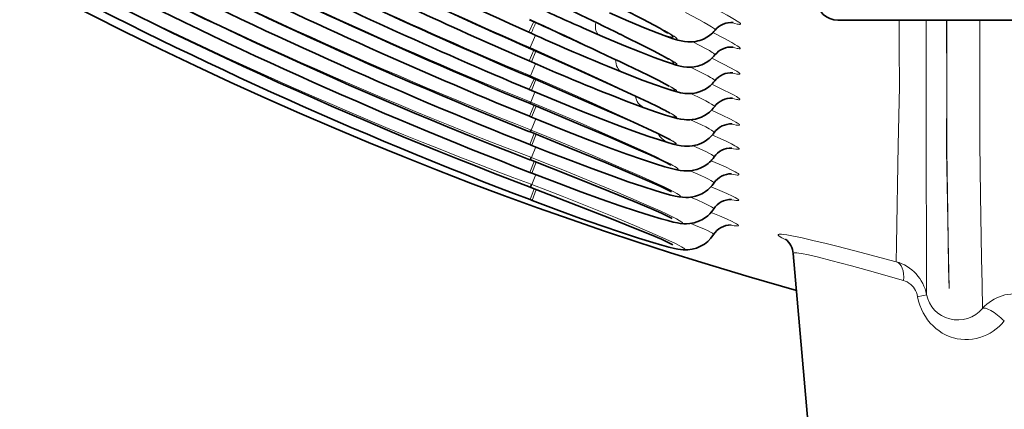
# Model space of a CAD drawing. Units: millimetres. Extents: x 3519 to 5897, y -5024 to -3183.
# Drawn here: x 4294 to 4317, y -3621 to -3612 of the extents above; entities that cross this region are included whole.
import ezdxf

# ---------------------------------------------------------------- set-up
doc = ezdxf.new("R2010")
doc.units = ezdxf.units.MM
doc.header["$LTSCALE"] = 1.5

msp = doc.modelspace()

# ---------------------------------------------------------------- linework, layer by layer
at = {"color": 7, "lineweight": 13}
for p, q in [((4306.402, -3611.626), (4306.288, -3611.872)), ((4307.912, -3611.934), (4307.552, -3611.778)), ((4306.444, -3611.943), (4306.317, -3612.229)), ((4308.412, -3611.921), (4308.425, -3611.927)), ((4306.291, -3612.239), (4306.298, -3612.221)), ((4306.405, -3612.29), (4306.294, -3612.538)), ((4306.298, -3612.221), (4306.317, -3612.229)), ((4306.309, -3612.247), (4306.317, -3612.229)), ((4306.452, -3612.311), (4306.346, -3612.561)), ((4306.445, -3612.605), (4306.324, -3612.885)), ((4308.438, -3612.793), (4308.11, -3612.662)), ((4306.297, -3612.903), (4306.307, -3612.877)), ((4306.408, -3612.951), (4306.299, -3613.203)), ((4306.307, -3612.877), (4306.324, -3612.885)), ((4306.314, -3612.91), (4306.324, -3612.885)), ((4306.453, -3612.97), (4306.349, -3613.224)), ((4308.873, -3612.782), (4308.892, -3612.791)), ((4306.332, -3613.494), (4306.43, -3613.259)), ((4306.302, -3613.521), (4306.315, -3613.487)), ((4306.411, -3613.567), (4306.304, -3613.821)), ((4306.315, -3613.487), (4306.332, -3613.494)), ((4306.318, -3613.527), (4306.332, -3613.494)), ((4306.454, -3613.585), (4306.352, -3613.841)), ((4308.948, -3613.617), (4308.606, -3613.492)), ((4309.284, -3613.604), (4309.314, -3613.618)), ((4306.34, -3614.142), (4306.447, -3613.88)), ((4306.307, -3614.179), (4306.323, -3614.135)), ((4306.323, -3614.135), (4306.34, -3614.142)), ((4306.413, -3614.222), (4306.309, -3614.477)), ((4306.323, -3614.186), (4306.34, -3614.142)), ((4306.455, -3614.239), (4306.355, -3614.495)), ((4306.349, -3614.78), (4306.447, -3614.533)), ((4306.311, -3614.828), (4306.331, -3614.773)), ((4306.328, -3614.835), (4306.349, -3614.78)), ((4306.331, -3614.773), (4306.349, -3614.78)), ((4306.414, -3614.868), (4306.313, -3615.122)), ((4306.455, -3614.885), (4306.359, -3615.14)), ((4306.359, -3615.404), (4306.447, -3615.175)), ((4306.315, -3615.464), (4306.339, -3615.396)), ((4306.414, -3615.502), (4306.317, -3615.754)), ((4306.333, -3615.471), (4306.359, -3615.404)), ((4306.339, -3615.397), (4306.359, -3615.404)), ((4306.456, -3615.518), (4306.362, -3615.771)), ((4316.793, -3617.718), (4316.804, -3618.279))]:
    msp.add_line(p, q, dxfattribs=at)
at = {"color": 7, "lineweight": 35}
for p, q in [((4313.451, -3611.593), (4318.993, -3611.593)), ((4306.343, -3611.897), (4306.287, -3611.872)), ((4306.291, -3612.239), (4306.309, -3612.247)), ((4306.346, -3612.561), (4306.293, -3612.539)), ((4306.297, -3612.903), (4306.314, -3612.91)), ((4306.349, -3613.224), (4306.299, -3613.203)), ((4306.302, -3613.521), (4306.318, -3613.528)), ((4306.352, -3613.841), (4306.304, -3613.821)), ((4306.307, -3614.179), (4306.323, -3614.186)), ((4306.355, -3614.496), (4306.309, -3614.477)), ((4306.311, -3614.828), (4306.328, -3614.835)), ((4306.359, -3615.14), (4306.313, -3615.122)), ((4306.315, -3615.464), (4306.333, -3615.471)), ((4306.362, -3615.771), (4306.316, -3615.754)), ((4309.797, -3616.305), (4309.795, -3616.305)), ((4312.953, -3623.137), (4312.417, -3617.005))]:
    msp.add_line(p, q, dxfattribs=at)
for points in [[(4312.491, -3617.858), (4311.394, -3617.544), (4310.301, -3617.216), (4309.546, -3616.98), (4308.792, -3616.736), (4308.041, -3616.486), (4307.265, -3616.219), (4306.491, -3615.945), (4305.72, -3615.664), (4304.934, -3615.369), (4304.151, -3615.066), (4303.371, -3614.756), (4302.569, -3614.428), (4301.77, -3614.093), (4300.974, -3613.75), (4300.167, -3613.392), (4299.363, -3613.027), (4298.562, -3612.655), (4297.747, -3612.266), (4296.937, -3611.869), (4296.13, -3611.464), (4295.349, -3611.064), (4294.572, -3610.656), (4293.799, -3610.241)], [(4309.506, -3611.891), (4309.419, -3611.837), (4309.324, -3611.782), (4309.19, -3611.709), (4308.931, -3611.571), (4308.505, -3611.352), (4307.91, -3611.051)], [(4310.607, -3611.824), (4310.579, -3611.856), (4310.549, -3611.886), (4310.517, -3611.915), (4310.485, -3611.941), (4310.452, -3611.965), (4310.417, -3611.987), (4310.349, -3612.024), (4310.298, -3612.046), (4310.248, -3612.063), (4310.203, -3612.075), (4310.158, -3612.085), (4310.083, -3612.095), (4310.023, -3612.098), (4309.974, -3612.097), (4309.898, -3612.089), (4309.819, -3612.075), (4309.74, -3612.055), (4309.634, -3612.023), (4309.483, -3611.971), (4309.266, -3611.89), (4308.986, -3611.778), (4308.601, -3611.618), (4308.157, -3611.426)], [(4310.601, -3612.399), (4310.574, -3612.431), (4310.544, -3612.462), (4310.513, -3612.491), (4310.481, -3612.518), (4310.448, -3612.543), (4310.414, -3612.566), (4310.381, -3612.586), (4310.346, -3612.604), (4310.296, -3612.626), (4310.246, -3612.645), (4310.202, -3612.658), (4310.157, -3612.668), (4310.081, -3612.679), (4310.021, -3612.683), (4309.953, -3612.681), (4309.871, -3612.673), (4309.798, -3612.659), (4309.702, -3612.635), (4309.592, -3612.601), (4309.43, -3612.546), (4309.193, -3612.458), (4308.883, -3612.338), (4308.488, -3612.177), (4307.993, -3611.969), (4307.552, -3611.778)], [(4309.523, -3612.496), (4309.449, -3612.451), (4309.362, -3612.402), (4309.175, -3612.303), (4308.928, -3612.177), (4308.522, -3611.976), (4308.412, -3611.921)], [(4306.309, -3612.247), (4307.326, -3612.701), (4308.171, -3613.083), (4308.662, -3613.309), (4309.059, -3613.495), (4309.284, -3613.604)], [(4308.11, -3612.662), (4308.565, -3612.845), (4308.938, -3612.989), (4309.226, -3613.096), (4309.445, -3613.173), (4309.61, -3613.226), (4309.723, -3613.258), (4309.804, -3613.276), (4309.86, -3613.286), (4309.901, -3613.291), (4309.951, -3613.295), (4310.018, -3613.295), (4310.084, -3613.29), (4310.125, -3613.284), (4310.165, -3613.276), (4310.214, -3613.263), (4310.262, -3613.246), (4310.314, -3613.225), (4310.369, -3613.197), (4310.429, -3613.159), (4310.489, -3613.113), (4310.545, -3613.06), (4310.571, -3613.031), (4310.596, -3613)], [(4306.314, -3612.91), (4307.247, -3613.313), (4307.99, -3613.638), (4308.631, -3613.923), (4309.034, -3614.107), (4309.265, -3614.215), (4309.434, -3614.298), (4309.568, -3614.37)], [(4309.54, -3613.125), (4309.441, -3613.067), (4309.303, -3612.995), (4309.068, -3612.877), (4308.873, -3612.782)], [(4309.069, -3614.288), (4308.782, -3614.188), (4308.405, -3614.05), (4307.968, -3613.883), (4307.472, -3613.688), (4306.928, -3613.467), (4306.349, -3613.224)], [(4309.581, -3614.953), (4309.483, -3614.9), (4309.347, -3614.834), (4309.098, -3614.718), (4308.724, -3614.551), (4308.149, -3614.301), (4307.336, -3613.955), (4306.318, -3613.528)], [(4310.591, -3613.599), (4310.564, -3613.633), (4310.535, -3613.665), (4310.505, -3613.695), (4310.474, -3613.724), (4310.441, -3613.749), (4310.408, -3613.774), (4310.375, -3613.794), (4310.341, -3613.814), (4310.29, -3613.839), (4310.241, -3613.858), (4310.197, -3613.873), (4310.151, -3613.885), (4310.076, -3613.898), (4310.016, -3613.903), (4309.942, -3613.904), (4309.887, -3613.9), (4309.809, -3613.889), (4309.729, -3613.873), (4309.62, -3613.844), (4309.459, -3613.795), (4309.245, -3613.724), (4308.958, -3613.622), (4308.606, -3613.492)], [(4309.442, -3614.991), (4309.221, -3614.923), (4308.923, -3614.824), (4308.56, -3614.697), (4308.133, -3614.542), (4307.647, -3614.358), (4307.112, -3614.149), (4306.545, -3613.92), (4306.352, -3613.841)], [(4309.595, -3615.575), (4309.489, -3615.519), (4309.333, -3615.445), (4309.088, -3615.335), (4308.688, -3615.162), (4308.079, -3614.905), (4307.219, -3614.55), (4306.323, -3614.186)], [(4310.586, -3614.201), (4310.56, -3614.235), (4310.531, -3614.268), (4310.502, -3614.299), (4310.47, -3614.328), (4310.438, -3614.354), (4310.405, -3614.379), (4310.373, -3614.4), (4310.339, -3614.42), (4310.288, -3614.446), (4310.239, -3614.466), (4310.195, -3614.482), (4310.149, -3614.494), (4310.074, -3614.509), (4310.014, -3614.515), (4309.968, -3614.516), (4309.897, -3614.514), (4309.817, -3614.505), (4309.732, -3614.489), (4309.636, -3614.466), (4309.49, -3614.425), (4309.294, -3614.363), (4309.069, -3614.288)], [(4309.682, -3615.673), (4309.576, -3615.648), (4309.439, -3615.61), (4309.214, -3615.543), (4308.933, -3615.452), (4308.593, -3615.338), (4308.197, -3615.198), (4307.748, -3615.035), (4307.259, -3614.85), (4306.746, -3614.651), (4306.355, -3614.496)], [(4309.442, -3614.991), (4309.596, -3615.034), (4309.715, -3615.063), (4309.799, -3615.078), (4309.879, -3615.088), (4309.957, -3615.09), (4310.008, -3615.088), (4310.046, -3615.085), (4310.106, -3615.075), (4310.178, -3615.057), (4310.22, -3615.043), (4310.261, -3615.027), (4310.307, -3615.005), (4310.351, -3614.981), (4310.413, -3614.939), (4310.444, -3614.915), (4310.474, -3614.889), (4310.503, -3614.86), (4310.531, -3614.831), (4310.557, -3614.799), (4310.582, -3614.765)], [(4309.609, -3616.191), (4309.503, -3616.136), (4309.362, -3616.07), (4309.117, -3615.963), (4308.727, -3615.798), (4308.139, -3615.557), (4307.301, -3615.22), (4306.328, -3614.835)], [(4309.795, -3616.305), (4309.734, -3616.295), (4309.636, -3616.274), (4309.509, -3616.242), (4309.355, -3616.199), (4309.099, -3616.123), (4308.782, -3616.022), (4308.403, -3615.895), (4307.968, -3615.743), (4307.491, -3615.57), (4306.99, -3615.383), (4306.484, -3615.189), (4306.359, -3615.14)], [(4309.623, -3616.799), (4309.519, -3616.746), (4309.362, -3616.675), (4309.124, -3616.573), (4308.754, -3616.421), (4308.163, -3616.184), (4307.271, -3615.834), (4306.333, -3615.471)], [(4309.682, -3615.673), (4309.77, -3615.69), (4309.85, -3615.7), (4309.923, -3615.704), (4309.991, -3615.703), (4310.035, -3615.699), (4310.086, -3615.691), (4310.148, -3615.676), (4310.219, -3615.653), (4310.259, -3615.637), (4310.298, -3615.618), (4310.34, -3615.595), (4310.38, -3615.569), (4310.434, -3615.528), (4310.485, -3615.481), (4310.534, -3615.428), (4310.578, -3615.369)], [(4309.866, -3616.916), (4309.8, -3616.91), (4309.741, -3616.901), (4309.665, -3616.885), (4309.532, -3616.853), (4309.367, -3616.809), (4309.165, -3616.751), (4308.833, -3616.649), (4308.433, -3616.519), (4307.977, -3616.364), (4307.486, -3616.19), (4306.982, -3616.006), (4306.362, -3615.771)], [(4309.801, -3616.305), (4309.883, -3616.313), (4309.94, -3616.314), (4310.016, -3616.309), (4310.065, -3616.302), (4310.123, -3616.29), (4310.181, -3616.273), (4310.244, -3616.248), (4310.311, -3616.215), (4310.346, -3616.194), (4310.38, -3616.171), (4310.433, -3616.129), (4310.484, -3616.082), (4310.531, -3616.028), (4310.574, -3615.969)]]:
    msp.add_lwpolyline(points, dxfattribs=at)
at = {"color": 7, "lineweight": 13}
for points in [[(4310.992, -3611.648), (4311.062, -3611.669), (4311.119, -3611.683), (4311.146, -3611.688), (4311.167, -3611.69), (4311.182, -3611.69), (4311.189, -3611.688), (4311.192, -3611.687), (4311.194, -3611.684), (4311.194, -3611.68), (4311.191, -3611.674), (4311.177, -3611.658), (4311.153, -3611.639), (4311.119, -3611.615), (4311.058, -3611.576), (4310.979, -3611.53), (4310.881, -3611.475), (4310.766, -3611.412), (4310.487, -3611.266)], [(4308.8, -3611.5), (4309.177, -3611.696), (4309.43, -3611.832), (4309.526, -3611.887), (4309.602, -3611.931), (4309.658, -3611.967), (4309.695, -3611.994), (4309.711, -3612.008), (4309.72, -3612.018), (4309.722, -3612.023), (4309.721, -3612.025), (4309.719, -3612.028), (4309.717, -3612.029), (4309.709, -3612.03), (4309.697, -3612.03), (4309.665, -3612.024), (4309.612, -3612.01), (4309.545, -3611.989), (4309.424, -3611.946), (4309.278, -3611.892), (4309.108, -3611.825), (4308.917, -3611.749), (4308.587, -3611.611), (4308.215, -3611.45)], [(4308.439, -3611.546), (4308.75, -3611.676), (4309.03, -3611.79), (4309.271, -3611.883), (4309.384, -3611.924), (4309.481, -3611.956), (4309.532, -3611.972), (4309.573, -3611.983), (4309.609, -3611.989), (4309.621, -3611.99), (4309.629, -3611.989), (4309.631, -3611.988), (4309.633, -3611.986), (4309.634, -3611.984), (4309.634, -3611.981), (4309.628, -3611.972), (4309.618, -3611.962), (4309.603, -3611.949), (4309.562, -3611.92), (4309.503, -3611.883), (4309.397, -3611.821), (4309.26, -3611.745), (4309.098, -3611.658), (4308.736, -3611.469)], [(4309.922, -3611.416), (4310.23, -3611.579), (4310.351, -3611.645), (4310.447, -3611.701), (4310.52, -3611.746), (4310.57, -3611.78), (4310.591, -3611.797), (4310.603, -3611.81), (4310.608, -3611.817), (4310.608, -3611.82), (4310.607, -3611.824)], [(4314.874, -3611.593), (4314.874, -3612.106), (4314.875, -3612.517), (4314.879, -3612.832), (4314.881, -3612.962), (4314.881, -3613.016), (4314.879, -3613.135), (4314.852, -3614.493), (4314.81, -3616.796), (4314.803, -3617.194)], [(4316.028, -3617.817), (4316.006, -3616.688), (4315.99, -3615.827), (4315.969, -3614.619), (4315.966, -3614.497), (4315.967, -3614.433), (4315.969, -3614.302), (4315.971, -3614.037), (4315.973, -3613.702), (4315.973, -3613.14), (4315.969, -3611.593)], [(4315.976, -3611.593), (4315.978, -3613.103), (4315.978, -3613.651), (4315.975, -3614.246), (4315.975, -3614.618), (4315.997, -3616.08), (4316.018, -3617.33), (4316.028, -3617.817)], [(4316.793, -3617.718), (4316.782, -3617.113), (4316.76, -3615.654), (4316.742, -3614.455), (4316.743, -3614.171), (4316.745, -3613.787), (4316.744, -3612.587), (4316.741, -3611.593)], [(4307.912, -3611.934), (4308.355, -3612.121), (4308.756, -3612.284), (4309.104, -3612.42), (4309.255, -3612.476), (4309.388, -3612.522), (4309.496, -3612.558), (4309.579, -3612.581), (4309.621, -3612.589), (4309.636, -3612.59), (4309.645, -3612.589), (4309.649, -3612.588), (4309.65, -3612.587), (4309.651, -3612.585), (4309.651, -3612.582), (4309.646, -3612.574), (4309.634, -3612.563), (4309.615, -3612.548), (4309.589, -3612.53), (4309.532, -3612.495), (4309.455, -3612.451), (4309.304, -3612.369), (4309.115, -3612.271), (4308.903, -3612.163), (4308.425, -3611.927)], [(4308.425, -3611.927), (4308.795, -3612.109), (4309.119, -3612.27), (4309.378, -3612.404), (4309.525, -3612.483), (4309.628, -3612.543), (4309.67, -3612.57), (4309.697, -3612.59), (4309.708, -3612.6), (4309.715, -3612.608), (4309.717, -3612.613), (4309.716, -3612.615), (4309.715, -3612.617), (4309.712, -3612.619), (4309.705, -3612.62), (4309.68, -3612.617), (4309.648, -3612.611), (4309.559, -3612.586), (4309.461, -3612.554), (4309.344, -3612.513), (4309.068, -3612.409), (4308.734, -3612.277), (4308.347, -3612.118), (4307.912, -3611.934)], [(4310.99, -3612.216), (4311.06, -3612.236), (4311.116, -3612.249), (4311.141, -3612.253), (4311.161, -3612.256), (4311.176, -3612.255), (4311.185, -3612.253), (4311.187, -3612.25), (4311.188, -3612.248), (4311.188, -3612.246), (4311.186, -3612.241), (4311.174, -3612.227), (4311.152, -3612.21), (4311.12, -3612.187), (4311.066, -3612.154), (4310.995, -3612.113), (4310.804, -3612.01), (4310.553, -3611.882)], [(4306.317, -3612.229), (4306.913, -3612.495), (4307.514, -3612.768), (4308.09, -3613.034), (4308.478, -3613.215), (4308.821, -3613.378), (4309.097, -3613.51), (4309.314, -3613.618)], [(4310.091, -3612.094), (4310.251, -3612.177), (4310.382, -3612.247), (4310.474, -3612.299), (4310.54, -3612.34), (4310.571, -3612.361), (4310.591, -3612.378), (4310.598, -3612.385), (4310.602, -3612.391), (4310.603, -3612.395), (4310.601, -3612.399)], [(4310.983, -3612.811), (4311.053, -3612.829), (4311.109, -3612.842), (4311.136, -3612.846), (4311.157, -3612.848), (4311.171, -3612.847), (4311.178, -3612.845), (4311.18, -3612.843), (4311.181, -3612.84), (4311.181, -3612.837), (4311.178, -3612.831), (4311.165, -3612.818), (4311.141, -3612.799), (4311.107, -3612.777), (4311.05, -3612.743), (4310.977, -3612.703), (4310.783, -3612.602), (4310.528, -3612.477)], [(4310.596, -3613), (4310.597, -3612.996), (4310.596, -3612.993), (4310.591, -3612.986), (4310.573, -3612.97), (4310.543, -3612.949), (4310.501, -3612.922), (4310.437, -3612.886), (4310.356, -3612.843), (4310.143, -3612.734), (4310.038, -3612.682)], [(4306.324, -3612.885), (4307.009, -3613.18), (4307.688, -3613.48), (4308.313, -3613.762), (4308.819, -3613.995), (4309.213, -3614.182), (4309.365, -3614.256), (4309.486, -3614.318), (4309.572, -3614.364), (4309.634, -3614.4), (4309.674, -3614.427)], [(4308.438, -3612.794), (4308.829, -3612.947), (4309.159, -3613.07), (4309.299, -3613.12), (4309.421, -3613.162), (4309.514, -3613.192), (4309.591, -3613.214), (4309.65, -3613.229), (4309.691, -3613.236), (4309.703, -3613.236), (4309.71, -3613.234), (4309.711, -3613.232), (4309.712, -3613.231), (4309.712, -3613.229), (4309.711, -3613.226), (4309.704, -3613.218), (4309.687, -3613.203), (4309.66, -3613.184), (4309.613, -3613.156), (4309.551, -3613.12), (4309.377, -3613.029), (4309.159, -3612.92), (4308.892, -3612.791)], [(4308.438, -3612.794), (4308.84, -3612.95), (4309.019, -3613.017), (4309.183, -3613.077), (4309.371, -3613.142), (4309.52, -3613.189), (4309.578, -3613.204), (4309.622, -3613.214), (4309.652, -3613.217), (4309.661, -3613.217), (4309.666, -3613.214), (4309.667, -3613.213), (4309.668, -3613.21), (4309.667, -3613.206), (4309.661, -3613.198), (4309.649, -3613.188), (4309.62, -3613.167), (4309.578, -3613.141), (4309.474, -3613.082), (4309.33, -3613.007), (4309.129, -3612.906), (4308.892, -3612.791)], [(4310.975, -3613.403), (4311.046, -3613.42), (4311.102, -3613.432), (4311.129, -3613.436), (4311.151, -3613.438), (4311.166, -3613.437), (4311.172, -3613.434), (4311.174, -3613.433), (4311.175, -3613.429), (4311.175, -3613.426), (4311.172, -3613.42), (4311.159, -3613.407), (4311.135, -3613.389), (4311.1, -3613.366), (4311.044, -3613.334), (4310.972, -3613.295), (4310.78, -3613.199), (4310.526, -3613.078)], [(4310.042, -3613.294), (4310.295, -3613.416), (4310.392, -3613.466), (4310.469, -3613.507), (4310.521, -3613.537), (4310.558, -3613.562), (4310.582, -3613.58), (4310.59, -3613.589), (4310.591, -3613.593), (4310.592, -3613.596), (4310.591, -3613.599)], [(4306.332, -3613.494), (4306.703, -3613.649), (4307.074, -3613.805), (4307.474, -3613.977), (4307.859, -3614.144), (4308.519, -3614.436), (4309.019, -3614.663), (4309.22, -3614.758), (4309.388, -3614.838), (4309.56, -3614.925), (4309.625, -3614.96), (4309.675, -3614.989), (4309.712, -3615.012), (4309.735, -3615.03), (4309.742, -3615.037), (4309.746, -3615.043), (4309.747, -3615.047), (4309.745, -3615.051), (4309.743, -3615.053), (4309.734, -3615.056), (4309.719, -3615.056), (4309.697, -3615.054), (4309.66, -3615.047), (4309.612, -3615.037), (4309.536, -3615.018), (4309.442, -3614.991)], [(4308.948, -3613.617), (4309.13, -3613.682), (4309.29, -3613.736), (4309.412, -3613.776), (4309.515, -3613.806), (4309.574, -3613.822), (4309.622, -3613.833), (4309.657, -3613.838), (4309.676, -3613.838), (4309.682, -3613.837), (4309.684, -3613.835), (4309.685, -3613.832), (4309.685, -3613.83), (4309.682, -3613.825), (4309.672, -3613.815), (4309.656, -3613.803), (4309.628, -3613.784), (4309.588, -3613.76), (4309.512, -3613.718), (4309.413, -3613.667), (4309.314, -3613.618)], [(4309.314, -3613.618), (4309.514, -3613.718), (4309.586, -3613.756), (4309.641, -3613.788), (4309.674, -3613.809), (4309.696, -3613.826), (4309.707, -3613.838), (4309.708, -3613.842), (4309.707, -3613.845), (4309.705, -3613.847), (4309.697, -3613.849), (4309.685, -3613.849), (4309.649, -3613.843), (4309.583, -3613.828), (4309.496, -3613.803), (4309.388, -3613.77), (4309.26, -3613.727), (4308.948, -3613.617)], [(4310.966, -3613.998), (4311.036, -3614.015), (4311.093, -3614.026), (4311.121, -3614.03), (4311.143, -3614.031), (4311.161, -3614.029), (4311.166, -3614.027), (4311.168, -3614.026), (4311.169, -3614.024), (4311.169, -3614.021), (4311.166, -3614.013), (4311.152, -3613.999), (4311.126, -3613.98), (4311.089, -3613.957), (4311.031, -3613.925), (4310.959, -3613.887), (4310.769, -3613.795), (4310.521, -3613.68)], [(4310.036, -3613.902), (4310.29, -3614.022), (4310.387, -3614.07), (4310.465, -3614.111), (4310.518, -3614.141), (4310.555, -3614.165), (4310.578, -3614.183), (4310.586, -3614.192), (4310.587, -3614.196), (4310.587, -3614.199), (4310.586, -3614.201)], [(4306.34, -3614.142), (4306.707, -3614.29), (4307.069, -3614.438), (4307.759, -3614.727), (4308.377, -3614.992), (4308.896, -3615.22), (4309.271, -3615.39), (4309.421, -3615.461), (4309.545, -3615.521), (4309.645, -3615.572), (4309.719, -3615.614), (4309.756, -3615.636), (4309.781, -3615.654), (4309.793, -3615.664), (4309.799, -3615.672), (4309.801, -3615.678), (4309.801, -3615.68), (4309.799, -3615.683), (4309.795, -3615.685), (4309.779, -3615.687), (4309.755, -3615.686), (4309.723, -3615.681), (4309.682, -3615.673)], [(4310.541, -3614.257), (4310.724, -3614.339), (4310.877, -3614.41), (4310.984, -3614.462), (4311.066, -3614.505), (4311.11, -3614.53), (4311.141, -3614.551), (4311.159, -3614.567), (4311.163, -3614.574), (4311.164, -3614.576), (4311.164, -3614.58), (4311.162, -3614.583), (4311.16, -3614.584), (4311.153, -3614.587), (4311.142, -3614.588), (4311.128, -3614.588), (4311.087, -3614.583), (4311.031, -3614.573), (4310.961, -3614.558)], [(4309.507, -3614.426), (4309.579, -3614.445), (4309.635, -3614.457), (4309.661, -3614.461), (4309.681, -3614.463), (4309.696, -3614.461), (4309.7, -3614.459), (4309.702, -3614.456), (4309.701, -3614.454), (4309.698, -3614.447), (4309.689, -3614.438), (4309.674, -3614.427)], [(4309.674, -3614.427), (4309.69, -3614.439), (4309.7, -3614.448), (4309.704, -3614.455), (4309.705, -3614.457), (4309.703, -3614.461), (4309.7, -3614.463), (4309.685, -3614.464), (4309.665, -3614.462), (4309.637, -3614.458), (4309.58, -3614.445), (4309.507, -3614.426)], [(4310.582, -3614.765), (4310.583, -3614.761), (4310.582, -3614.757), (4310.575, -3614.749), (4310.554, -3614.732), (4310.521, -3614.71), (4310.474, -3614.684), (4310.405, -3614.648), (4310.32, -3614.607), (4310.1, -3614.504)], [(4306.349, -3614.78), (4306.716, -3614.924), (4307.074, -3615.067), (4307.748, -3615.341), (4308.347, -3615.591), (4308.9, -3615.827), (4309.131, -3615.928), (4309.33, -3616.018), (4309.497, -3616.095), (4309.632, -3616.16), (4309.713, -3616.201), (4309.775, -3616.236), (4309.811, -3616.258), (4309.836, -3616.276), (4309.85, -3616.29), (4309.853, -3616.295), (4309.853, -3616.299), (4309.852, -3616.302), (4309.849, -3616.304), (4309.841, -3616.306), (4309.823, -3616.307), (4309.797, -3616.305)], [(4310.512, -3614.851), (4310.701, -3614.933), (4310.86, -3615.005), (4310.981, -3615.062), (4311.071, -3615.108), (4311.11, -3615.131), (4311.137, -3615.15), (4311.153, -3615.164), (4311.157, -3615.17), (4311.158, -3615.175), (4311.156, -3615.179), (4311.153, -3615.181), (4311.142, -3615.184), (4311.117, -3615.184), (4311.08, -3615.18), (4311.024, -3615.171), (4310.954, -3615.156)], [(4310.578, -3615.369), (4310.578, -3615.367), (4310.578, -3615.365), (4310.577, -3615.361), (4310.569, -3615.352), (4310.544, -3615.333), (4310.504, -3615.309), (4310.45, -3615.28), (4310.372, -3615.241), (4310.275, -3615.196), (4310.028, -3615.087)], [(4306.359, -3615.404), (4306.717, -3615.541), (4307.064, -3615.677), (4307.714, -3615.935), (4308.293, -3616.171), (4308.79, -3616.377), (4309.218, -3616.56), (4309.395, -3616.638), (4309.547, -3616.707), (4309.672, -3616.766), (4309.772, -3616.816), (4309.825, -3616.846), (4309.865, -3616.87), (4309.882, -3616.883), (4309.895, -3616.893), (4309.901, -3616.902), (4309.903, -3616.906), (4309.901, -3616.911), (4309.898, -3616.913), (4309.885, -3616.916), (4309.866, -3616.916)], [(4310.51, -3615.455), (4310.713, -3615.54), (4310.88, -3615.613), (4311.01, -3615.673), (4311.067, -3615.703), (4311.11, -3615.727), (4311.131, -3615.742), (4311.146, -3615.754), (4311.151, -3615.762), (4311.153, -3615.765), (4311.152, -3615.77), (4311.148, -3615.773), (4311.141, -3615.775), (4311.115, -3615.777), (4311.086, -3615.774), (4311.049, -3615.769), (4310.949, -3615.75)], [(4310.574, -3615.969), (4310.574, -3615.967), (4310.574, -3615.965), (4310.573, -3615.962), (4310.566, -3615.953), (4310.548, -3615.939), (4310.521, -3615.922), (4310.446, -3615.882), (4310.34, -3615.832), (4310.202, -3615.77), (4310.034, -3615.699)], [(4310.51, -3616.053), (4310.705, -3616.132), (4310.868, -3616.202), (4310.997, -3616.26), (4311.056, -3616.289), (4311.102, -3616.315), (4311.123, -3616.328), (4311.138, -3616.34), (4311.147, -3616.351), (4311.147, -3616.355), (4311.147, -3616.358), (4311.144, -3616.36), (4311.138, -3616.363), (4311.128, -3616.365), (4311.113, -3616.365), (4311.084, -3616.364), (4311.047, -3616.359), (4310.943, -3616.341)], [(4310.57, -3616.565), (4310.571, -3616.563), (4310.571, -3616.561), (4310.569, -3616.557), (4310.562, -3616.548), (4310.544, -3616.535), (4310.516, -3616.517), (4310.444, -3616.48), (4310.345, -3616.434), (4310.208, -3616.375), (4310.042, -3616.306)], [(4314.803, -3617.194), (4313.845, -3616.944), (4313.43, -3616.837), (4313.151, -3616.767), (4312.903, -3616.707), (4312.589, -3616.634), (4312.459, -3616.607), (4312.348, -3616.585), (4312.265, -3616.571), (4312.196, -3616.561), (4312.144, -3616.556), (4312.106, -3616.556), (4312.089, -3616.558), (4312.077, -3616.561), (4312.073, -3616.564), (4312.07, -3616.568), (4312.069, -3616.572), (4312.07, -3616.577), (4312.076, -3616.586), (4312.086, -3616.596), (4312.112, -3616.615), (4312.148, -3616.637), (4312.201, -3616.665), (4312.266, -3616.697)], [(4314.971, -3617.63), (4314.132, -3617.394), (4313.765, -3617.293), (4313.291, -3617.165), (4313, -3617.091), (4312.767, -3617.037), (4312.61, -3617.005), (4312.549, -3616.996), (4312.5, -3616.99), (4312.466, -3616.988), (4312.441, -3616.99), (4312.425, -3616.994), (4312.418, -3616.999), (4312.417, -3617.005)], [(4315.299, -3618.008), (4315.287, -3617.957), (4315.271, -3617.908), (4315.25, -3617.862), (4315.225, -3617.82), (4315.2, -3617.785), (4315.172, -3617.753), (4315.143, -3617.724), (4315.12, -3617.705), (4315.096, -3617.688), (4315.055, -3617.664), (4315.013, -3617.645), (4314.971, -3617.63)], [(4315.299, -3618.008), (4315.427, -3617.979), (4315.473, -3617.968), (4315.503, -3617.959), (4315.506, -3617.957), (4315.507, -3617.956), (4315.507, -3617.956)], [(4315.299, -3618.008), (4315.321, -3618.106), (4315.351, -3618.202), (4315.387, -3618.294), (4315.429, -3618.383), (4315.478, -3618.466), (4315.532, -3618.544), (4315.592, -3618.617), (4315.656, -3618.684), (4315.724, -3618.745), (4315.795, -3618.8), (4315.87, -3618.848), (4315.947, -3618.89), (4316.027, -3618.925), (4316.08, -3618.944), (4316.132, -3618.96)], [(4317.308, -3618.567), (4317.25, -3618.634), (4317.187, -3618.696), (4317.12, -3618.753), (4317.05, -3618.804), (4316.977, -3618.85), (4316.902, -3618.89), (4316.824, -3618.924), (4316.745, -3618.952), (4316.657, -3618.975), (4316.569, -3618.99), (4316.48, -3618.999), (4316.392, -3619), (4316.304, -3618.994), (4316.218, -3618.98), (4316.132, -3618.96)]]:
    msp.add_lwpolyline(points, dxfattribs=at)
for centre, radius, start, end in [((4343.053, -3518.342), 103.186, 241.8379, 249.15245), ((4345.792, -3513.603), 108.002, 242.32721, 248.56491), ((4348.585, -3509.369), 112.371, 242.68365, 247.90352), ((4351.094, -3506.161), 115.733, 242.89783, 247.23309), ((4353.544, -3503.745), 118.318, 243.00936, 246.465), ((4340.53, -3523.251), 98.285, 241.21854, 249.64255), ((4241.051, -3747.903), 151.751, 63.64206, 64.53278), ((4256.262, -3720.745), 120.101, 64.00984, 65.37262), ((5641.176, -3612.973), 1325.678, 179.940364, 180.215365), ((4314.022, -3615.131), 8.332, 155.3015, 157.1639), ((4311.499, -3607.335), 7.365, 250.7339, 254.3111), ((4309.683, -3614.003), 0.457, 208.6778, 247.4361), ((4309.85, -3613.971), 0.488, 234.499, 248.9025), ((4314.541, -3618.141), 0.983, 10.8476, 74.545), ((4316.215, -3617.821), 0.721, 190.7644, 256.1809), ((4317.555, -3618.94), 1.001, 75.7918, 138.6661), ((4316.224, -3617.778), 0.766, 256.3707, 319.1903)]:
    msp.add_arc(centre, radius, start, end, dxfattribs=at)
at = {"color": 7, "lineweight": 35}
for centre, radius, start, end in [((4345.814, -3513.464), 108.79, 241.76863, 248.70846), ((4348.704, -3508.324), 114.03, 242.26351, 248.17288), ((4351.676, -3503.651), 118.871, 242.62491, 247.56041), ((4354.364, -3500.025), 122.686, 242.8439, 246.93424), ((4357.006, -3497.192), 125.729, 242.95904, 246.21153), ((4343.191, -3518.687), 103.566, 241.14416, 249.1414), ((4353.068, -3501.965), 120.669, 243.80316, 247.19627), ((4355.767, -3498.775), 124.056, 243.92913, 246.49658), ((4358.158, -3496.759), 126.26, 243.94338, 245.74348), ((4342.004, -3521.483), 100.801, 241.87483, 249.26521), ((4344.51, -3516.226), 106.016, 242.59373, 248.8817), ((4347.348, -3510.911), 111.401, 243.15668, 248.38362), ((4350.342, -3505.914), 116.548, 243.56256, 247.79934), ((4207.949, -3817.714), 229.005, 63.97948, 64.56601), ((4313.451, -3611.093), 0.5, 185, 270), ((4330.115, -3560.572), 55.956, 244.8567, 246.2195), ((4235.538, -3766.426), 170.248, 64.48446, 65.43868), ((4310.976, -3612.123), 0.475, 83.978, 140.8997), ((4328.481, -3563.174), 53.517, 245.5642, 247.6261), ((4310.976, -3612.693), 0.476, 84.5169, 141.8971), ((4326.379, -3567.176), 49.609, 246.1833, 249.0068), ((4310.976, -3613.288), 0.476, 85.2498, 142.9129), ((4310.976, -3613.879), 0.476, 86.121, 143.902), ((4307.764, -3616.835), 3.57, 59.898, 64.8169), ((4310.975, -3614.475), 0.476, 86.9922, 144.8184), ((4310.975, -3615.033), 0.476, 87.7996, 145.7162), ((4310.975, -3615.631), 0.475, 88.4128, 146.6191), ((4310.974, -3616.225), 0.475, 89.0773, 147.4571), ((4310.974, -3616.816), 0.475, 89.7741, 148.1881), ((4309.924, -3616.148), 0.77, 265.8971, 327.1609), ((4311.955, -3617.04), 0.462, 4.2319, 52.7893)]:
    msp.add_arc(centre, radius, start, end, dxfattribs=at)
at = {"color": 7, "lineweight": 13}
for centre, major_axis, ratio, start_param, end_param in [((4308.118, -3611.479), (-0.197, -0.46), 0.449148, 5.261832, 6.238902), ((4308.636, -3612.335), (-0.184, -0.465), 0.605404, 5.32365, 6.234443), ((4309.138, -3613.155), (-0.169, -0.471), 0.762083, 5.393888, 6.223558), ((4314.664, -3617.674), (-0.127, -0.484), 0.589304, 1.813513, 3.098875), ((4317.178, -3618.61), (0.376, -0.33), 0.23965, 1.431841, 3.117966)]:
    msp.add_ellipse(centre, major_axis=major_axis, ratio=ratio, start_param=start_param, end_param=end_param, dxfattribs=at)

doc.saveas('drawing.dxf')
